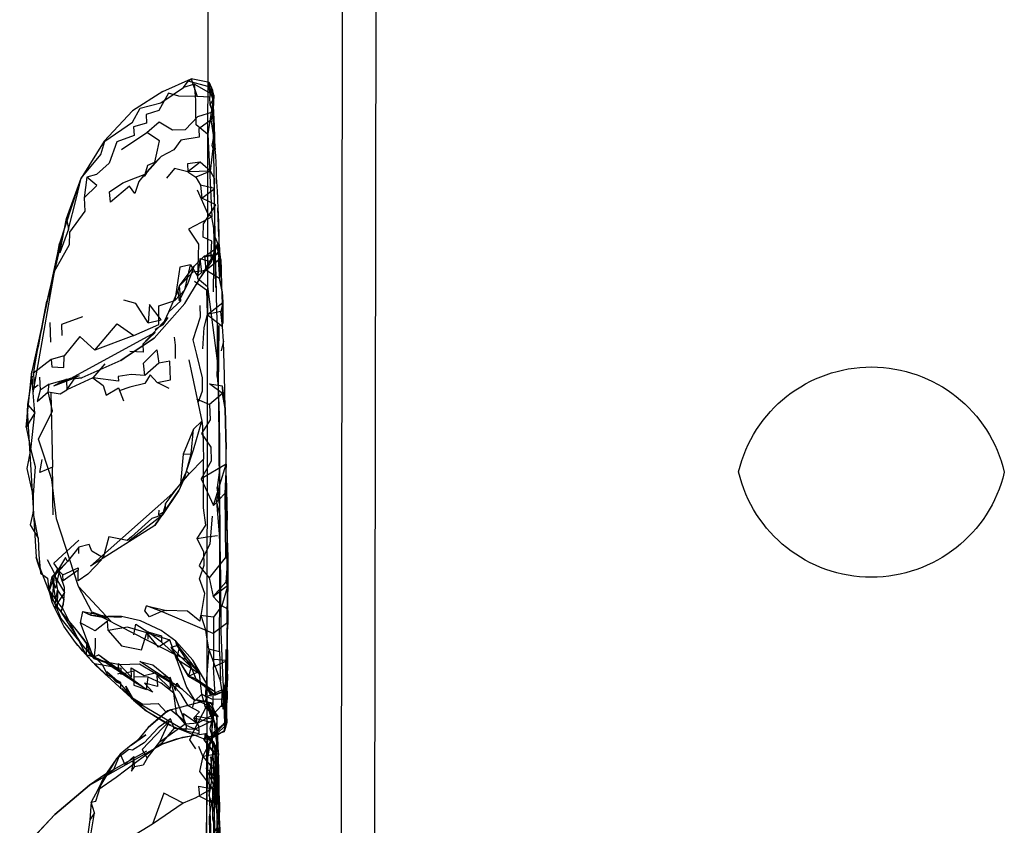
# Model space of a CAD drawing. Units: inches. Extents: x 689 to 1527, y -490 to 333.
# Drawn here: x 1133 to 1140, y 101 to 107 of the extents above; entities that cross this region are included whole.
import ezdxf

# ---------------------------------------------------------------- set-up
doc = ezdxf.new("R2010")
doc.units = ezdxf.units.IN
doc.header["$LTSCALE"] = 500
doc.header["$MEASUREMENT"] = 0
doc.layers.add('Make2D', color=7, linetype='Continuous', true_color=0x000000)

msp = doc.modelspace()

# ---------------------------------------------------------------- linework, layer by layer
at = {"layer": 'Make2D', "color": 18, "lineweight": -3, "true_color": 0x000000}
for p, q in [((1134.2466, 120.5288), (1134.1751, 70.8376)), ((1135.2957, 120.3082), (1135.2348, 77.9798)), ((1135.4997, 77.9794), (1135.5606, 120.3078)), ((1133.8761, 106.7907), (1134.0971, 106.889)), ((1134.2269, 106.8297), (1134.0755, 106.8715)), ((1134.0971, 106.889), (1134.1439, 106.7519)), ((1134.2271, 106.8634), (1134.0971, 106.889)), ((1134.1226, 106.8483), (1134.037, 106.8198)), ((1134.1226, 106.8483), (1134.2269, 106.7881)), ((1134.2376, 106.8614), (1134.2271, 106.8634)), ((1134.2738, 106.7611), (1134.2637, 106.8006)), ((1134.2637, 106.8004), (1134.2824, 105.656)), ((1134.2738, 106.7611), (1134.2266, 106.4579)), ((1133.554, 106.3373), (1133.752, 106.4705)), ((1134.2266, 106.4577), (1134.2589, 105.8111)), ((1134.2486, 106.1669), (1134.27, 106.3449)), ((1133.8628, 106.2818), (1133.6896, 106.0871)), ((1133.7654, 106.1779), (1133.73, 106.1255)), ((1133.1245, 105.7988), (1133.2397, 106.112)), ((1133.2135, 106.0408), (1133.0691, 105.6025)), ((1134.2757, 106.0281), (1134.2823, 105.656)), ((1134.1441, 106.0215), (1134.2255, 105.8404)), ((1133.1245, 105.7988), (1132.9837, 105.184)), ((1134.2255, 105.8404), (1134.2589, 105.8111)), ((1134.2824, 105.6556), (1134.3179, 105.5674)), ((1132.8645, 104.4355), (1133.0691, 105.6025)), ((1133.0691, 105.6025), (1132.9478, 105.0288)), ((1134.3173, 105.5808), (1134.2049, 105.4972)), ((1134.2976, 105.5902), (1134.3293, 105.3815)), ((1134.2976, 105.5902), (1134.3169, 105.5444)), ((1134.3044, 105.6001), (1134.3228, 105.3927)), ((1134.3044, 105.6001), (1134.3293, 105.3815)), ((1134.3169, 105.5444), (1134.3177, 105.5724)), ((1134.3303, 105.4778), (1134.3174, 105.5809)), ((1134.3177, 105.5727), (1134.3179, 105.5813)), ((1134.2759, 105.5197), (1134.1366, 105.279)), ((1134.2049, 105.4972), (1134.3178, 105.5245)), ((1134.263, 105.478), (1134.3169, 105.5444)), ((1134.2754, 105.5178), (1134.3178, 105.5245)), ((1133.0245, 105.3798), (1132.9837, 105.184)), ((1133.0245, 105.3798), (1132.9951, 105.2544)), ((1134.2247, 105.2655), (1134.3012, 104.6849)), ((1132.9951, 105.2544), (1132.9713, 105.1531)), ((1134.3401, 105.2285), (1134.3452, 105.1422)), ((1134.0472, 105.1348), (1133.8078, 104.8638)), ((1132.9478, 105.0288), (1132.8527, 104.6016)), ((1133.9154, 105.0251), (1133.7204, 104.8149)), ((1133.9154, 105.0251), (1133.8756, 104.9666)), ((1134.2239, 105.0473), (1134.2242, 105.0475)), ((1132.9935, 104.986), (1132.9998, 104.8308)), ((1133.8178, 104.9345), (1133.8756, 104.9666)), ((1133.8165, 104.907), (1133.1242, 104.5289)), ((1133.8165, 104.907), (1133.7204, 104.8149)), ((1134.35, 104.839), (1134.3315, 104.7646)), ((1133.5495, 104.6886), (1133.2439, 104.5532)), ((1133.4237, 104.6637), (1133.3288, 104.5528)), ((1134.0789, 104.6947), (1134.1821, 104.2137)), ((1132.809, 104.1669), (1132.8527, 104.6016)), ((1132.8527, 104.6016), (1132.8236, 104.3656)), ((1133.2224, 104.5683), (1133.1242, 104.5289)), ((1134.302, 104.564), (1134.308, 104.4786)), ((1132.9126, 104.5589), (1132.9189, 104.4563)), ((1132.9894, 104.5036), (1133.119, 104.5389)), ((1132.9894, 104.5036), (1133.119, 104.5389)), ((1133.1734, 104.5447), (1133.022, 104.4877)), ((1133.3288, 104.5528), (1133.1272, 104.4594)), ((1133.0017, 104.4394), (1133.0143, 103.8563)), ((1133.5298, 104.4739), (1133.5697, 104.3745)), ((1133.5298, 104.4739), (1133.5697, 104.3745)), ((1134.308, 104.4786), (1134.308, 104.4785)), ((1134.308, 104.4782), (1134.3175, 104.2555)), ((1132.8235, 104.3644), (1132.809, 104.1669)), ((1132.8235, 104.3645), (1132.8174, 104.3011)), ((1132.8174, 104.3011), (1132.8872, 103.1521)), ((1134.364, 104.3137), (1134.3697, 103.9958)), ((1134.3183, 103.9208), (1134.32, 103.6401)), ((1134.0616, 103.8235), (1134.0172, 103.7292)), ((1134.3216, 103.8521), (1134.301, 103.6978)), ((1134.0173, 103.7293), (1133.9534, 103.6522)), ((1134.0136, 103.7251), (1133.9934, 103.7016)), ((1134.0437, 103.7657), (1134.0017, 103.6735)), ((1134.0437, 103.7657), (1134.0122, 103.7104)), ((1134.3178, 103.7922), (1134.32, 103.6401)), ((1133.9534, 103.6522), (1133.3125, 103.0813)), ((1134.0017, 103.6735), (1133.814, 103.3996)), ((1133.9934, 103.7016), (1133.9, 103.576)), ((1134.3603, 103.6509), (1134.367, 103.1427)), ((1133.9, 103.576), (1133.8736, 103.4834)), ((1134.295, 103.5864), (1134.308, 103.6374)), ((1134.295, 103.5864), (1134.3204, 103.2697)), ((1134.2961, 103.582), (1134.3177, 103.4924)), ((1132.9022, 103.3014), (1132.8631, 103.5063)), ((1133.6102, 103.2791), (1133.8735, 103.483)), ((1133.7901, 103.4535), (1133.6318, 103.3117)), ((1133.8733, 103.4829), (1133.7901, 103.4535)), ((1134.3195, 102.4154), (1134.3235, 103.4824)), ((1134.3204, 103.2697), (1134.3197, 103.4096)), ((1133.814, 103.3996), (1133.3125, 103.0813)), ((1133.2202, 103.2846), (1133.0253, 103.1059)), ((1133.6318, 103.3117), (1133.5992, 103.2814)), ((1134.222, 103.3101), (1134.3033, 103.3214)), ((1132.8979, 103.1158), (1132.8872, 103.1521)), ((1132.8979, 103.1158), (1132.9977, 102.8602)), ((1132.9724, 103.1352), (1133.0327, 103.0207)), ((1133.0553, 103.0616), (1133.0253, 103.1059)), ((1133.1329, 103.1187), (1133.0294, 103.0072)), ((1133.0389, 103.0267), (1133.1329, 103.1187)), ((1134.3833, 103.1741), (1134.2385, 102.9922)), ((1134.3833, 103.1741), (1134.2385, 102.9922)), ((1134.3833, 103.1741), (1134.3686, 102.9577)), ((1134.3833, 103.1741), (1134.3842, 102.9346)), ((1133.0122, 103.0007), (1133.0387, 103.0265)), ((1133.0451, 103.0328), (1133.0294, 103.0072)), ((1133.0294, 103.0072), (1133.0386, 103.0265)), ((1133.0387, 103.0267), (1133.0389, 103.027)), ((1133.0387, 103.0265), (1133.0389, 103.0267)), ((1133.0389, 103.027), (1133.0553, 103.0616)), ((1133.0327, 103.0207), (1133.0533, 102.8953)), ((1132.992, 102.8831), (1133.0349, 102.7838)), ((1133.2529, 102.4607), (1133.0835, 102.7244)), ((1133.2514, 102.7276), (1133.3135, 102.6996)), ((1133.2514, 102.7276), (1133.4476, 102.6894)), ((1133.3225, 102.7251), (1133.4559, 102.6764)), ((1133.3225, 102.7251), (1133.9728, 102.3923)), ((1134.2699, 102.5557), (1133.8669, 102.7276)), ((1134.3839, 102.7453), (1134.3369, 102.7724)), ((1133.3135, 102.6996), (1133.554, 102.685)), ((1133.3135, 102.6996), (1133.4559, 102.6764)), ((1133.4336, 102.6922), (1133.4712, 102.6519)), ((1134.3832, 102.6421), (1134.2699, 102.5557)), ((1134.271, 102.684), (1134.2723, 102.3525)), ((1134.378, 102.7112), (1134.3762, 102.4939)), ((1134.3832, 102.6421), (1134.3799, 102.5722)), ((1133.283, 102.4759), (1133.1888, 102.6014)), ((1133.3376, 102.3619), (1133.2328, 102.6382)), ((1133.7611, 102.5123), (1133.7602, 102.569)), ((1134.3799, 102.5721), (1134.3762, 102.4939)), ((1134.2355, 102.4367), (1134.2207, 102.5265)), ((1134.3762, 102.4939), (1134.3791, 102.3441)), ((1133.1935, 102.486), (1133.3545, 102.3066)), ((1133.3121, 102.3808), (1133.2968, 102.4181)), ((1134.3699, 102.4301), (1134.3795, 102.042)), ((1133.3465, 102.3712), (1133.4477, 102.3253)), ((1133.3776, 102.3901), (1133.5337, 102.2695)), ((1133.3776, 102.3901), (1133.7365, 102.128)), ((1134.1639, 102.2415), (1133.9835, 102.3545)), ((1134.3842, 102.3193), (1134.3791, 102.3441)), ((1133.3425, 102.3219), (1133.4509, 102.2161)), ((1133.3425, 102.3219), (1133.3798, 102.2829)), ((1133.3425, 102.3219), (1133.4052, 102.312)), ((1133.3545, 102.3066), (1133.4509, 102.2161)), ((1133.3799, 102.2828), (1133.6293, 102.0539)), ((1133.4332, 102.3259), (1133.7365, 102.128)), ((1133.4332, 102.3259), (1133.498, 102.2895)), ((1133.498, 102.2895), (1133.5337, 102.2695)), ((1134.2845, 102.0748), (1134.2723, 102.2947)), ((1133.4402, 102.2556), (1133.5431, 102.1663)), ((1134.0299, 102.1197), (1133.8259, 102.252)), ((1134.0299, 102.1197), (1133.8259, 102.252)), ((1133.8302, 102.2271), (1133.8927, 102.2216)), ((1133.8927, 102.2216), (1133.9309, 102.2027)), ((1133.9304, 102.2183), (1133.9402, 102.195)), ((1134.0768, 102.2232), (1134.2867, 102.1017)), ((1134.1343, 102.2016), (1134.2845, 102.0748)), ((1134.1343, 102.2016), (1134.2867, 102.1017)), ((1134.1838, 102.1649), (1134.1343, 102.2016)), ((1134.1812, 102.0825), (1134.1639, 102.2415)), ((1134.2203, 102.235), (1134.207, 102.0586)), ((1134.3813, 102.2132), (1134.3775, 102.1134)), ((1133.5581, 102.1256), (1133.6496, 102.0365)), ((1133.5581, 102.1256), (1133.6481, 102.0349)), ((1134.0029, 102.1424), (1134.1217, 102.0343)), ((1134.1838, 102.1649), (1134.2845, 102.0748)), ((1134.1838, 102.1649), (1134.2845, 102.0748)), ((1134.2568, 102.0642), (1134.2237, 102.1281)), ((1134.2237, 102.1281), (1134.2682, 102.0737)), ((1134.3775, 102.1134), (1134.2682, 102.0737)), ((1134.3775, 102.1134), (1134.2845, 102.0748)), ((1134.348, 102.1393), (1134.3568, 101.8564)), ((1133.6057, 102.0893), (1133.656, 102.0362)), ((1133.6293, 102.0539), (1133.6496, 102.0365)), ((1133.6496, 102.0365), (1134.0572, 101.7954)), ((1134.22, 102.0335), (1133.9122, 101.9515)), ((1134.1217, 102.0343), (1134.1088, 101.982)), ((1134.22, 101.9951), (1134.1384, 102.035)), ((1134.2132, 102.037), (1134.2202, 102.0643)), ((1134.3023, 101.8048), (1134.22, 102.0335)), ((1134.2656, 101.9199), (1134.2682, 102.0737)), ((1134.3675, 102.0291), (1134.2658, 101.9201)), ((1134.377, 101.9813), (1134.3795, 102.042)), ((1133.9016, 101.9428), (1133.9353, 101.9623)), ((1133.9353, 101.9623), (1133.9362, 101.9628)), ((1134.1227, 101.8051), (1134.22, 101.991)), ((1134.22, 101.991), (1134.2232, 101.9935)), ((1134.2232, 101.9935), (1134.2959, 101.8132)), ((1133.8404, 101.8924), (1133.7501, 101.9484)), ((1133.7615, 101.9448), (1133.9394, 101.8395)), ((1133.921, 101.8429), (1133.8404, 101.8924)), ((1134.2597, 101.8743), (1134.2198, 101.8542)), ((1134.2801, 101.3587), (1134.2597, 101.8743)), ((1134.3637, 101.9207), (1134.3564, 101.788)), ((1134.3627, 101.8352), (1134.3637, 101.9206)), ((1133.7631, 101.8224), (1133.6787, 101.7216)), ((1134.1927, 101.7327), (1133.921, 101.8429)), ((1134.2198, 101.8542), (1134.1227, 101.8051)), ((1134.3688, 101.838), (1134.2499, 101.7305)), ((1134.3688, 101.838), (1134.2499, 101.7305)), ((1134.3569, 101.7961), (1134.2499, 101.7305)), ((1134.2617, 101.7729), (1134.2655, 101.8621)), ((1134.3771, 101.8616), (1134.2617, 101.7725)), ((1134.3629, 101.8566), (1134.2617, 101.7725)), ((1134.3626, 101.8306), (1134.3564, 101.788)), ((1134.3577, 101.7967), (1134.3571, 101.7962)), ((1134.3771, 101.8616), (1134.3577, 101.7969)), ((1134.3688, 101.838), (1134.3578, 101.797)), ((1134.3657, 101.8589), (1134.363, 101.8566)), ((1133.6787, 101.7216), (1133.6279, 101.6826)), ((1134.3564, 101.788), (1134.1927, 101.7327)), ((1134.3564, 101.788), (1134.1927, 101.7327)), ((1134.1927, 101.7327), (1134.2499, 101.7305)), ((1134.2505, 101.7271), (1134.2091, 101.7742)), ((1134.2091, 101.7742), (1134.2895, 101.6726)), ((1134.2091, 101.7742), (1134.2726, 101.71)), ((1134.2134, 101.7608), (1134.2795, 101.673)), ((1134.2134, 101.7608), (1134.2751, 101.6925)), ((1134.2499, 101.7305), (1134.259, 101.7576)), ((1134.2505, 101.7271), (1134.2901, 101.6349)), ((1134.2754, 101.6899), (1134.2505, 101.7271)), ((1134.2505, 101.7271), (1134.2895, 101.6726)), ((1134.2591, 101.7579), (1134.2617, 101.7724)), ((1133.3039, 101.372), (1133.8768, 101.6953)), ((1134.1879, 101.5977), (1134.1569, 101.6722)), ((1134.2011, 100.2867), (1134.2305, 101.6828)), ((1134.2193, 101.5457), (1134.2514, 101.7157)), ((1134.2217, 101.6959), (1134.2661, 101.6394)), ((1134.2726, 101.71), (1134.294, 101.6178)), ((1134.2726, 101.71), (1134.2892, 101.6383)), ((1134.2726, 101.71), (1134.2929, 101.6552)), ((1134.2751, 101.6925), (1134.2929, 101.6552)), ((1134.2751, 101.6925), (1134.2755, 101.6899)), ((1134.2757, 101.6886), (1134.2992, 101.5419)), ((1134.2762, 101.6894), (1134.2934, 101.6421)), ((1134.2796, 101.6728), (1134.2798, 101.6725)), ((1134.2901, 101.6309), (1134.2799, 101.6729)), ((1134.2801, 101.6722), (1134.2897, 101.6594)), ((1134.2895, 101.6726), (1134.2901, 101.635)), ((1134.2901, 101.6589), (1134.2929, 101.6552)), ((1134.2929, 101.6552), (1134.2933, 101.6397)), ((1134.2936, 101.6416), (1134.295, 101.6378)), ((1133.7487, 101.6368), (1133.4297, 101.4561)), ((1134.2659, 101.637), (1134.2409, 101.47)), ((1134.2891, 101.6382), (1134.2659, 101.6376)), ((1134.2848, 101.5771), (1134.2844, 101.5399)), ((1134.2879, 101.4833), (1134.2848, 101.5771)), ((1134.295, 101.6378), (1134.2894, 101.6381)), ((1134.2901, 101.6347), (1134.294, 101.6175)), ((1134.2913, 101.5909), (1134.2919, 101.5698)), ((1134.2937, 101.6397), (1134.2992, 101.5419)), ((1134.3001, 101.5829), (1134.311, 101.4114)), ((1134.2124, 101.5057), (1134.2193, 101.4996)), ((1134.2192, 101.4908), (1134.2193, 101.5457)), ((1134.2801, 101.3587), (1134.2192, 101.4908)), ((1134.2193, 101.4996), (1134.2938, 101.4341)), ((1134.2844, 101.5396), (1134.2879, 101.4832)), ((1133.4297, 101.4561), (1133.3039, 101.372)), ((1134.311, 101.4114), (1134.2409, 101.47)), ((1134.2879, 101.4831), (1134.288, 101.4816)), ((1134.3132, 101.4496), (1134.2994, 101.4701)), ((1133.3039, 101.372), (1133.0332, 101.1418)), ((1133.0332, 101.1418), (1133.3039, 101.372)), ((1134.3103, 101.3627), (1134.319, 101.2152)), ((1133.3426, 101.1554), (1133.3179, 101.2383)), ((1134.3144, 101.2547), (1134.3164, 101.1243)), ((1132.8256, 100.9204), (1133.0332, 101.1418)), ((1134.2765, 101.1637), (1134.2751, 101.0881)), ((1134.3244, 100.9201), (1134.3088, 101.1619))]:
    msp.add_line(p, q, dxfattribs=at)
for points in [[(1133.1404, 105.7137), (1133.1985, 105.9481), (1133.2397, 106.112), (1133.3931, 106.2987), (1133.4231, 106.4027), (1133.6398, 106.5508), (1133.6987, 106.6607), (1133.8606, 106.7009), (1134.037, 106.8198), (1134.0755, 106.8715), (1134.0971, 106.889)], [(1134.2264, 106.4578), (1134.1356, 106.5286), (1134.1345, 106.6341), (1134.1334, 106.7219), (1134.1226, 106.8483)], [(1134.2418, 106.8017), (1134.2376, 106.8614), (1134.2351, 106.8468), (1134.2339, 106.8285), (1134.2269, 106.8297)], [(1134.2269, 106.7881), (1134.2738, 106.7611), (1134.2339, 106.8285)], [(1134.2736, 106.4352), (1134.2848, 106.3374), (1134.2796, 106.5222), (1134.2706, 106.7285), (1134.2676, 106.7835), (1134.2376, 106.8614), (1134.2636, 106.8007)], [(1134.2706, 106.7285), (1134.2418, 106.8017), (1134.2445, 106.7459)], [(1133.8761, 106.7907), (1133.6384, 106.6385), (1133.4185, 106.4021), (1133.2397, 106.112)], [(1134.2472, 106.685), (1134.2445, 106.7459), (1134.1439, 106.7519), (1134.0015, 106.7527), (1133.9207, 106.7763), (1133.8457, 106.6423), (1133.746, 106.6097), (1133.7493, 106.5413), (1133.6484, 106.5136), (1133.6514, 106.4473)], [(1134.2674, 106.6652), (1134.2656, 106.6308), (1134.2472, 106.685), (1134.2706, 106.7285), (1134.2681, 106.6803)], [(1133.6896, 106.0871), (1133.6896, 106.0871), (1133.6575, 105.9938), (1133.6173, 106.0504), (1133.4685, 105.9251), (1133.4594, 106.0068), (1133.5632, 106.0757), (1133.6629, 106.1142), (1133.7392, 106.1438), (1133.7602, 106.214), (1133.8129, 106.2376), (1133.8348, 106.3308), (1133.85, 106.4053), (1133.752, 106.4705), (1133.849, 106.5518), (1133.9523, 106.4907), (1134.0535, 106.4927), (1134.1496, 106.5947), (1134.2656, 106.6308), (1134.2532, 106.569)], [(1134.27, 106.3451), (1134.2615, 106.3683), (1134.2736, 106.4352), (1134.2532, 106.569), (1134.1565, 106.4973), (1134.1595, 106.4321), (1134.0183, 106.4097), (1133.9625, 106.3332), (1133.8628, 106.2818)], [(1133.6514, 106.4473), (1133.516, 106.3963), (1133.4567, 106.2307), (1133.359, 106.1423), (1133.2843, 106.1195)], [(1134.3637, 101.9208), (1134.3699, 102.4301), (1134.3813, 102.2132), (1134.3842, 102.3193), (1134.3803, 102.5426), (1134.378, 102.7112), (1134.3819, 102.8314), (1134.3793, 103.1642), (1134.3783, 103.3208), (1134.3719, 103.5466), (1134.3722, 103.7874), (1134.3699, 103.8794), (1134.3697, 103.9958), (1134.364, 104.3137), (1134.357, 104.5716), (1134.35, 104.839), (1134.3434, 104.9553), (1134.3452, 105.1422), (1134.345, 104.9784), (1134.3401, 105.2285), (1134.3194, 105.328), (1134.3371, 105.2374), (1134.3333, 105.4227), (1134.3303, 105.4778), (1134.3293, 105.3815), (1134.3314, 105.3418), (1134.3228, 105.3927), (1134.3179, 105.5674), (1134.3155, 105.6225), (1134.3135, 105.7155), (1134.3117, 105.7703), (1134.3137, 105.6559), (1134.3048, 105.8823), (1134.3117, 105.7703), (1134.3064, 105.9555), (1134.3028, 106.0107), (1134.2965, 106.1205), (1134.2948, 106.1752), (1134.2897, 106.2911), (1134.2845, 106.3373)], [(1134.0717, 106.1634), (1133.9675, 106.188), (1133.9047, 106.112)], [(1134.1684, 106.2382), (1134.0684, 106.2246), (1134.0717, 106.1634)], [(1134.2486, 106.1669), (1134.1684, 106.2382), (1134.0717, 106.1634)], [(1133.2634, 105.9587), (1133.3605, 106.0551), (1133.2843, 106.1195), (1133.2634, 105.9587), (1133.2682, 105.8541), (1133.1465, 105.6922), (1133.1448, 105.5919), (1133.0245, 105.3798)], [(1134.2486, 106.1669), (1134.0717, 106.1634), (1134.1332, 106.1218)], [(1134.2807, 106.0318), (1134.2836, 106.1058), (1134.2486, 106.1669), (1134.1332, 106.1218), (1134.1716, 106.0581)], [(1134.2807, 106.0318), (1134.1716, 106.0581), (1134.1803, 105.9569)], [(1134.2916, 105.9054), (1134.1803, 105.9569), (1134.2756, 106.028)], [(1134.1667, 105.4858), (1134.1465, 105.3482), (1134.1807, 105.3791), (1134.1667, 105.4858), (1134.2559, 105.4591), (1134.2538, 105.5286), (1134.2598, 105.6213), (1134.1907, 105.6517), (1134.193, 105.7566), (1134.2916, 105.9054)], [(1134.2255, 105.7932), (1134.0779, 105.7139), (1134.1537, 105.5972), (1134.1474, 105.3319), (1134.2247, 105.2655)], [(1134.2728, 105.2241), (1134.2771, 105.6347), (1134.2738, 105.7213), (1134.2589, 105.8111), (1134.2255, 105.7932)], [(1134.2824, 105.6559), (1134.2864, 105.5192), (1134.2914, 105.336), (1134.2944, 105.0729), (1134.3007, 104.9628), (1134.3012, 104.6849), (1134.302, 104.564), (1134.3139, 104.9621), (1134.308, 104.4786)], [(1134.0472, 105.1348), (1134.1637, 105.3238), (1134.2559, 105.4591), (1134.2761, 105.5178), (1134.3044, 105.6001), (1134.2976, 105.5902), (1134.2759, 105.5199)], [(1133.8756, 104.9666), (1133.9228, 105.0694), (1133.9932, 105.2299), (1134.0068, 105.2731), (1134.1205, 105.4262), (1134.2012, 105.5059), (1134.2752, 105.5177)], [(1134.2049, 105.4972), (1134.2012, 105.5059), (1134.2127, 105.3943)], [(1133.6507, 104.885), (1133.8461, 104.9706), (1133.8451, 105.1157), (1133.9703, 105.1579), (1134.0473, 105.2396), (1134.0931, 105.4367), (1134.1465, 105.3482)], [(1134.0931, 105.4367), (1134.0082, 105.4187), (1133.9703, 105.1579)], [(1133.9932, 105.2299), (1134.0029, 105.1551), (1134.0723, 105.287), (1134.1205, 105.4262)], [(1133.9228, 105.0694), (1134.0171, 105.1553), (1134.0068, 105.2731), (1134.1124, 105.3815), (1134.2127, 105.3943)], [(1134.1243, 105.3083), (1134.2184, 105.2395), (1134.2213, 105.1459), (1134.2239, 105.0473)], [(1132.9313, 104.9472), (1132.9713, 105.1531), (1132.9478, 105.0288), (1132.9313, 104.9472)], [(1133.7628, 104.9831), (1133.8631, 105.0071), (1133.7713, 105.1272), (1133.7628, 104.9831), (1133.6661, 105.1344), (1133.572, 105.1596)], [(1134.1665, 105.1192), (1134.1691, 105.0263), (1134.1101, 104.8505), (1134.1383, 104.7349), (1134.1826, 104.5534), (1134.1846, 104.45), (1134.1534, 104.3643)], [(1134.2244, 105.0477), (1134.3452, 105.1422), (1134.3295, 105.0722)], [(1133.2501, 105.0298), (1133.0858, 104.9708), (1133.0884, 104.885)], [(1134.2239, 105.0473), (1134.3434, 104.9553), (1134.3295, 105.0722), (1134.2239, 105.0473), (1134.1973, 104.9469), (1134.1872, 104.7807)], [(1133.3448, 104.7684), (1133.5195, 104.9743), (1133.6507, 104.885), (1133.3448, 104.7684), (1133.229, 104.8762), (1133.1048, 104.7244)], [(1133.7204, 104.8149), (1133.7225, 104.7524), (1133.62, 104.7583)], [(1133.7357, 104.5702), (1133.726, 104.6665), (1133.8295, 104.7711), (1133.8457, 104.6688)], [(1133.0057, 104.6963), (1132.8653, 104.5897), (1132.8722, 104.4761), (1132.9039, 104.4988)], [(1133.8325, 104.5171), (1133.9362, 104.5381), (1133.9303, 104.6837), (1133.8457, 104.6688), (1133.7357, 104.5702), (1133.6287, 104.5782), (1133.5287, 104.5639), (1133.5311, 104.5263), (1133.3288, 104.5528), (1133.4111, 104.4931), (1133.4347, 104.4188), (1133.5298, 104.4739)], [(1133.9257, 104.4696), (1133.8325, 104.5171), (1133.7763, 104.5761), (1133.7359, 104.509), (1133.6196, 104.4802), (1133.535, 104.4524)], [(1133.1242, 104.5289), (1133.1272, 104.4594), (1133.1981, 104.5611)], [(1134.3424, 104.4306), (1134.2398, 104.5058), (1134.3394, 104.4901), (1134.3424, 104.4306), (1134.2404, 104.3442)], [(1134.3394, 104.4901), (1134.364, 104.3137), (1134.3424, 104.4306)], [(1133.2179, 102.9229), (1133.047, 103.4511), (1133.0096, 103.7595), (1132.9049, 104.0743), (1133.0153, 104.2952), (1132.9814, 104.4442), (1133.0745, 104.428), (1133.1272, 104.4594)], [(1134.308, 104.4785), (1134.3174, 103.9351), (1134.32, 103.6401), (1134.3167, 103.6978), (1134.3187, 103.5676), (1134.3177, 103.4924), (1134.3197, 103.4096), (1134.3271, 102.9819), (1134.3292, 102.5724), (1134.3435, 102.2469), (1134.348, 102.1393), (1134.3481, 101.9641), (1134.3526, 102.156), (1134.3626, 101.8306)], [(1134.139, 104.3889), (1134.2404, 104.3442), (1134.2473, 104.2245), (1134.1786, 104.1196), (1134.2523, 104.012), (1134.2546, 103.9028), (1134.1762, 103.7655)], [(1134.1451, 103.2994), (1134.212, 103.4027), (1134.1947, 103.5374), (1134.1939, 103.6223), (1134.1937, 103.7324), (1134.1933, 103.8378), (1134.1928, 103.9173), (1134.0819, 103.8038), (1134.0616, 103.8235), (1134.1148, 103.992), (1134.1821, 104.2137), (1134.115, 104.1516)], [(1134.0357, 103.9575), (1134.0978, 103.9605), (1134.115, 104.1516), (1134.0357, 103.9575), (1134.0136, 103.7251)], [(1133.0193, 103.4835), (1133.0183, 103.5953), (1133.0166, 103.714), (1133.0143, 103.8563), (1132.9168, 103.8133), (1132.9354, 103.9162)], [(1134.3699, 103.8794), (1134.1762, 103.7655), (1134.271, 103.5552)], [(1133.9534, 103.6522), (1134.0819, 103.8038), (1134.0173, 103.7293)], [(1133.814, 103.3996), (1134.0017, 103.6735), (1133.8737, 103.4833)], [(1132.8633, 103.6364), (1132.8631, 103.5063), (1132.8411, 103.4057), (1132.9022, 103.3014), (1132.9076, 103.1714), (1132.92, 103.0282), (1132.9765, 102.9872), (1132.9868, 102.8951), (1132.992, 102.8831)], [(1133.8446, 103.5198), (1133.8424, 103.4821), (1133.8972, 103.5145), (1133.897, 103.5717)], [(1134.2626, 103.4721), (1134.2447, 103.2573), (1134.1596, 103.0838), (1134.2385, 102.9922), (1134.27, 102.8451)], [(1133.5991, 103.2814), (1133.4543, 103.3104), (1133.4116, 103.1467), (1133.3231, 103.1997), (1133.3001, 103.2525), (1133.2198, 103.2296)], [(1134.2207, 102.5265), (1134.2118, 102.581), (1134.1756, 102.6967), (1134.2039, 102.8674), (1134.1637, 102.9828), (1134.1996, 103.0901), (1134.1979, 103.1902), (1134.1451, 103.2994), (1134.222, 103.3101)], [(1133.2198, 103.1821), (1133.2198, 103.2296), (1133.1329, 103.1187), (1133.1173, 103.151), (1133.0451, 103.0328)], [(1132.8872, 103.1521), (1132.9322, 103.0176), (1132.8979, 103.1158), (1132.8979, 103.1158)], [(1133.3978, 103.1309), (1133.2903, 103.0192), (1133.2148, 102.9683), (1133.215, 103.0503)], [(1133.0953, 103.0149), (1133.2165, 103.0693), (1133.215, 103.0503), (1133.0983, 102.9675), (1133.0953, 103.0149), (1133.0679, 103.042), (1133.0388, 102.9109), (1133.0122, 103.0007)], [(1133.3121, 102.3808), (1133.283, 102.4759), (1133.2619, 102.5104), (1133.1888, 102.6014), (1133.0835, 102.7244), (1133.102, 102.7847), (1133.1095, 102.8763), (1133.1083, 102.9151), (1133.0771, 103.0069), (1133.0553, 103.0616)], [(1133.0122, 103.0007), (1133.0294, 103.0072), (1132.9899, 102.8917)], [(1133.1935, 102.486), (1133.1045, 102.6127), (1133.0297, 102.7582), (1133.0125, 102.8), (1132.9899, 102.8917), (1133.0122, 103.0007)], [(1132.9899, 102.8917), (1133.0399, 102.8181), (1133.0122, 103.0007)], [(1133.0125, 102.8), (1133.0294, 103.0072), (1133.1095, 102.8763), (1133.0297, 102.7582), (1133.0669, 102.7461), (1133.0835, 102.7244)], [(1134.3842, 102.9346), (1134.3686, 102.9577), (1134.27, 102.8451)], [(1133.0533, 102.8953), (1133.103, 102.8225), (1133.0835, 102.7244), (1133.0503, 102.766)], [(1133.3135, 102.6996), (1133.3225, 102.7251), (1133.2179, 102.9229), (1133.4334, 102.6923)], [(1134.3826, 102.6932), (1134.3839, 102.7453), (1134.3842, 102.9346), (1134.3819, 102.8314), (1134.3832, 102.6421)], [(1132.9977, 102.8602), (1133.0349, 102.7838), (1133.0809, 102.6731), (1133.2529, 102.4607), (1133.3376, 102.3619), (1133.4477, 102.3253)], [(1133.3776, 102.3901), (1133.3382, 102.3714), (1133.278, 102.3886), (1133.1501, 102.6427), (1133.0958, 102.7502), (1133.0399, 102.8181)], [(1133.4499, 102.5786), (1133.4454, 102.6527), (1133.3487, 102.5776), (1133.2328, 102.6382), (1133.2514, 102.7276)], [(1133.8669, 102.7276), (1133.7715, 102.6861), (1133.7368, 102.7339), (1133.7482, 102.7717)], [(1134.3369, 102.7724), (1134.271, 102.684), (1134.1707, 102.6978), (1134.1648, 102.6532), (1134.0699, 102.7301), (1133.9044, 102.7369)], [(1134.2568, 102.0642), (1134.2112, 102.1771), (1134.1869, 102.2215), (1134.1112, 102.3482), (1133.9791, 102.4971), (1133.8642, 102.5804), (1133.7013, 102.6549), (1133.5525, 102.689), (1133.4476, 102.6894)], [(1133.6495, 102.5455), (1133.6646, 102.629), (1133.7602, 102.569)], [(1133.3382, 102.3714), (1133.2794, 102.4896), (1133.278, 102.3886)], [(1133.3486, 102.5198), (1133.3488, 102.4504), (1133.3376, 102.3619), (1133.4474, 102.3311), (1133.5436, 102.3127), (1133.6937, 102.3197), (1133.939, 102.1745)], [(1134.0988, 102.2934), (1134.0768, 102.2232), (1134.1532, 102.2555), (1134.0601, 102.3504), (1133.9728, 102.3923), (1133.8662, 102.4872)], [(1133.9864, 102.4632), (1133.9791, 102.4971), (1134.0036, 102.4473), (1133.9835, 102.3545), (1133.9311, 102.5054)], [(1134.0036, 102.4473), (1134.1639, 102.2415), (1134.1112, 102.3482)], [(1134.3381, 102.1153), (1134.3262, 102.1873), (1134.2355, 102.4367), (1134.2203, 102.235)], [(1134.2355, 102.4367), (1134.3195, 102.4154), (1134.3262, 102.1873)], [(1133.5325, 102.2607), (1133.5292, 102.3227), (1133.6321, 102.2138), (1133.6282, 102.287), (1133.7299, 102.2284), (1133.8259, 102.252), (1133.6974, 102.3366), (1133.798, 102.3109), (1133.927, 102.206)], [(1133.9835, 102.3545), (1134.061, 102.1357), (1134.1261, 102.0309), (1134.1812, 102.0825)], [(1133.548, 102.1235), (1133.548, 102.174), (1133.4466, 102.2313), (1133.4052, 102.312), (1133.5485, 102.2854), (1133.5481, 102.2375), (1133.6491, 102.2658), (1133.649, 102.2169)], [(1134.0988, 102.2934), (1134.1343, 102.2016), (1134.0768, 102.2232)], [(1133.5431, 102.1663), (1133.4402, 102.2556), (1133.5114, 102.1798), (1133.5431, 102.1663), (1133.6057, 102.0893), (1133.5886, 102.1439), (1133.6383, 102.0526), (1133.7206, 102.0031), (1133.8397, 102.0094), (1133.9016, 101.9428)], [(1133.9309, 102.2027), (1133.9334, 102.1263), (1133.8302, 102.2271), (1133.8337, 102.1431), (1133.7335, 102.1685), (1133.7974, 102.097), (1133.7365, 102.128), (1133.6769, 102.1633), (1133.5491, 102.2475), (1133.5226, 102.2397)], [(1133.9635, 102.0889), (1134.0578, 101.839), (1133.9823, 101.9323), (1133.9635, 102.0889), (1133.8627, 102.1684), (1133.7625, 102.2156)], [(1133.9402, 102.195), (1133.9749, 102.112), (1133.983, 102.159)], [(1134.1173, 101.8975), (1134.1635, 101.9431), (1134.0734, 101.992), (1134.0194, 102.0835), (1133.939, 102.1745), (1133.9635, 102.0889)], [(1133.983, 102.159), (1133.9845, 102.1673), (1134.0029, 102.1424)], [(1134.2202, 102.0643), (1134.3381, 102.1153), (1134.3352, 101.9844)], [(1133.656, 102.0362), (1133.6917, 101.9984), (1133.6383, 102.0526), (1133.6057, 102.0893)], [(1134.2656, 101.9199), (1134.2087, 101.9774), (1134.1812, 102.0825), (1134.2556, 102.0461)], [(1134.2556, 102.0461), (1134.3795, 102.042), (1134.3676, 102.0293)], [(1134.3679, 102.0488), (1134.3688, 101.838), (1134.3657, 101.8589), (1134.3676, 102.0293)], [(1133.9362, 101.9628), (1134.0419, 101.877), (1134.0386, 101.9324), (1134.1415, 101.8575), (1134.1382, 101.9101), (1134.2612, 101.8904), (1134.2433, 101.8146), (1134.259, 101.7578)], [(1134.2232, 101.9935), (1134.2984, 101.9045), (1134.2531, 102.0133), (1134.2232, 101.9935), (1134.2201, 101.995)], [(1133.7554, 101.5822), (1133.8528, 101.7098), (1133.9284, 101.8737), (1133.7149, 101.6493), (1133.7554, 101.5822), (1133.7237, 101.5281), (1133.6541, 101.5139)], [(1133.8528, 101.7098), (1134.0511, 101.8506), (1134.152, 101.8581), (1134.2671, 101.9209), (1134.2851, 101.7898)], [(1134.0578, 101.839), (1134.1608, 101.7967), (1134.1587, 101.8357), (1134.1173, 101.8975), (1134.2655, 101.8621), (1134.2656, 101.9199)], [(1134.3194, 100.6225), (1134.3149, 100.9553), (1134.3164, 101.1243), (1134.3111, 101.2807), (1134.3132, 101.4496), (1134.3106, 101.6184), (1134.3023, 101.8048), (1134.2984, 101.9045), (1134.2959, 101.8133)], [(1134.1354, 101.6544), (1134.0878, 101.7261), (1134.1227, 101.8051), (1133.964, 101.8138)], [(1134.0578, 101.839), (1134.0572, 101.7954), (1134.1599, 101.7748), (1134.1608, 101.7967)], [(1134.259, 101.7576), (1134.2628, 101.7437), (1134.3568, 101.8564), (1134.3626, 101.8306)], [(1134.2959, 101.813), (1134.2961, 101.564), (1134.2931, 101.6397), (1134.2918, 101.564), (1134.2985, 101.316), (1134.297, 101.1337), (1134.3031, 100.877), (1134.3026, 100.7039), (1134.3049, 100.5856), (1134.3058, 100.3795), (1134.3044, 100.2385), (1134.3, 100.0007), (1134.2971, 100.1122), (1134.297, 100.0706), (1134.2964, 100.0332), (1134.2972, 99.9598), (1134.2881, 100.0823), (1134.289, 100.0344), (1134.2844, 99.8302), (1134.271, 100.1564)], [(1133.6279, 101.6826), (1133.7425, 101.7657), (1133.6787, 101.7216)], [(1134.1107, 101.7579), (1134.1106, 101.7579), (1133.9799, 101.7309), (1133.8768, 101.6953), (1134.0337, 101.7456), (1134.2091, 101.7742)], [(1134.3106, 101.6184), (1134.2851, 101.7898), (1134.1879, 101.5977)], [(1134.1995, 101.7258), (1134.2066, 101.7498), (1134.2075, 101.763), (1134.2091, 101.7742), (1134.2134, 101.7608), (1134.2149, 101.7488), (1134.2275, 101.729), (1134.2218, 101.6962)], [(1133.6279, 101.6826), (1133.5423, 101.6139), (1133.5121, 101.5755), (1133.4187, 101.4403), (1133.3678, 101.3357), (1133.3179, 101.2383), (1133.3066, 101.0996), (1133.2895, 100.9666), (1133.2616, 100.6303), (1133.2175, 100.354), (1133.1872, 100.2224), (1133.184, 100.1298), (1133.1586, 99.9987)], [(1134.2754, 101.6899), (1134.2907, 101.6286), (1134.2917, 101.4968), (1134.2901, 101.6304)], [(1134.294, 101.6146), (1134.2934, 101.5802), (1134.2901, 101.6593)], [(1133.3179, 101.2383), (1133.3542, 101.246), (1133.3891, 101.362), (1133.4187, 101.4403), (1133.4926, 101.4943), (1133.5423, 101.6139), (1133.5794, 101.534), (1133.649, 101.5942)], [(1134.1879, 101.5977), (1134.3106, 101.6184), (1134.2994, 101.4701)], [(1134.2844, 101.5397), (1134.2482, 101.5935), (1134.2573, 101.5176), (1134.2553, 101.41), (1134.2447, 101.3308), (1134.2354, 101.2925), (1134.2764, 101.1639)], [(1134.2927, 101.5421), (1134.2927, 101.542), (1134.2917, 101.4968), (1134.2863, 101.6105), (1134.288, 101.4834)], [(1134.3304, 100.8269), (1134.326, 100.9747), (1134.3219, 101.0677), (1134.3201, 101.1228), (1134.319, 101.2152), (1134.318, 101.1601), (1134.3154, 101.2703), (1134.315, 101.2272), (1134.3021, 101.4542), (1134.3001, 101.5829), (1134.295, 101.6378), (1134.2992, 101.5419), (1134.2967, 101.5147), (1134.294, 101.614)], [(1134.2844, 101.5397), (1134.2834, 101.4788), (1134.2811, 101.1994), (1134.2795, 101.3355), (1134.2778, 101.2388), (1134.2765, 101.1637), (1134.279, 101.0332), (1134.2768, 100.7387), (1134.2727, 100.6948), (1134.2791, 100.4349), (1134.2728, 100.5432), (1134.2727, 100.6948), (1134.2695, 100.5801), (1134.2684, 100.5067)], [(1134.288, 101.4816), (1134.288, 101.4816), (1134.2911, 101.2784), (1134.2864, 101.4321), (1134.2844, 101.5394)], [(1134.3089, 101.1621), (1134.319, 101.2152), (1134.2747, 101.2517), (1134.301, 101.3075), (1134.3103, 101.3627), (1134.2409, 101.47), (1134.2359, 101.4145), (1134.2395, 101.3319)], [(1134.2183, 100.798), (1134.2453, 100.8845), (1134.2436, 100.9975), (1134.2401, 101.1241), (1134.2801, 101.3587), (1134.297, 101.1337), (1134.2978, 101.0056), (1134.2762, 100.9675), (1134.2914, 100.8378), (1134.3026, 100.7039), (1134.2712, 100.6848)], [(1134.2897, 100.541), (1134.2596, 100.7827), (1134.257, 100.8688), (1134.2511, 101.0321), (1134.2481, 101.1133), (1134.2466, 101.1544), (1134.2425, 101.2625), (1134.2395, 101.3319), (1134.1351, 101.2737), (1134.0345, 101.2305), (1133.7968, 101.0668), (1133.5872, 100.9385)], [(1134.0345, 101.2305), (1133.8839, 101.3092), (1133.7968, 101.0668)], [(1134.3144, 101.2547), (1134.2891, 101.1989), (1134.3091, 101.1617), (1134.3164, 101.1243), (1134.291, 101.013), (1134.2665, 101.1067), (1134.266, 101.1748), (1134.2661, 101.2296)], [(1133.0332, 101.1418), (1132.7587, 100.8477), (1132.8256, 100.9204)], [(1133.2895, 100.9666), (1133.3076, 100.9354), (1133.3426, 101.1554), (1133.3066, 101.0996)]]:
    msp.add_lwpolyline(points, dxfattribs=at)
for points in [[(1134.2658, 106.5956), (1134.2675, 106.6708), (1134.2738, 106.7611)], [(1133.0715, 105.5285), (1133.1245, 105.7988), (1133.1404, 105.7137)], [(1134.2891, 105.2582), (1134.2864, 105.5192), (1134.2854, 105.4435)], [(1134.3091, 105.4715), (1134.3194, 105.328), (1134.2127, 105.3943)], [(1133.8078, 104.8638), (1133.5495, 104.6886), (1133.5738, 104.7058)], [(1133.1048, 104.7244), (1133.0057, 104.6963), (1133.0096, 104.6394), (1133.1022, 104.6332)], [(1132.8769, 104.2804), (1132.8645, 104.4355), (1132.8573, 104.5656), (1132.82, 104.3442)], [(1132.9814, 104.4442), (1132.9894, 104.5036), (1132.9189, 104.4563), (1132.8948, 104.3676)], [(1133.1734, 104.5447), (1133.119, 104.5389), (1133.2439, 104.5532)], [(1132.8451, 103.9906), (1132.8769, 104.2804), (1132.809, 104.1669)], [(1134.3183, 103.9208), (1134.3178, 103.7922), (1134.3174, 103.9351), (1134.3175, 104.2555), (1134.3184, 103.9948), (1134.3183, 103.921)], [(1132.8451, 103.9906), (1132.879, 103.8595), (1132.8633, 103.6364), (1132.8169, 103.8453)], [(1134.0437, 103.7657), (1134.0616, 103.8235), (1134.0978, 103.9605)], [(1134.3699, 103.8794), (1134.3603, 103.6509), (1134.271, 103.5552)], [(1134.3722, 103.7874), (1134.3776, 103.4574), (1134.3786, 103.5324)], [(1134.308, 103.6374), (1134.3187, 103.5676), (1134.301, 103.6978)], [(1134.3186, 103.3244), (1134.3194, 103.1943), (1134.3271, 102.9819), (1134.3204, 103.2697)], [(1133.0533, 102.8953), (1133.0503, 102.766), (1133.0349, 102.7838)], [(1134.3842, 102.9346), (1134.3369, 102.7724), (1134.27, 102.8451)], [(1133.7482, 102.7717), (1133.9044, 102.7369), (1133.8669, 102.7276)], [(1133.751, 102.5607), (1133.6006, 102.6062), (1133.4499, 102.5786), (1133.5531, 102.4608), (1133.7108, 102.4285)], [(1133.7602, 102.569), (1133.8669, 102.5377), (1133.8662, 102.4872)], [(1133.8431, 102.4483), (1133.751, 102.5607), (1133.9311, 102.5054)], [(1133.2529, 102.4607), (1133.3465, 102.3712), (1133.4052, 102.312), (1133.2968, 102.4181)], [(1134.0988, 102.2934), (1133.9412, 102.4501), (1133.9864, 102.4632)], [(1134.0768, 102.2232), (1133.9412, 102.4501), (1133.9728, 102.3923)], [(1134.377, 101.9812), (1134.377, 101.9813), (1134.3699, 102.4301), (1134.3679, 102.0488), (1134.3771, 101.8616), (1134.3763, 101.9407)], [(1134.3791, 102.3441), (1134.2723, 102.3525), (1134.2723, 102.2947)], [(1133.649, 102.2169), (1133.6489, 102.1529), (1133.75, 102.1175), (1133.7625, 102.2156)], [(1133.6481, 102.0349), (1133.7501, 101.9484), (1133.6917, 101.9984)], [(1134.1396, 102.0391), (1134.2531, 102.0133), (1134.2635, 102.0114)], [(1134.2671, 101.9209), (1134.3086, 101.9085), (1134.2116, 102.0378)], [(1133.8438, 101.8913), (1133.7631, 101.8224), (1133.9122, 101.9515)], [(1133.8749, 101.7037), (1133.964, 101.8138), (1133.9367, 101.89), (1133.84, 101.8186), (1133.7316, 101.7029), (1133.6402, 101.6443), (1133.6103, 101.6494), (1133.5121, 101.5755), (1133.3678, 101.3357), (1133.5119, 101.4332), (1133.664, 101.548)], [(1134.1995, 101.7258), (1134.2305, 101.6828), (1134.2863, 101.6105)], [(1133.649, 101.5942), (1133.6322, 101.4799), (1133.6541, 101.5139)], [(1134.2635, 101.3435), (1134.2994, 101.4701), (1134.1879, 101.5977), (1134.1619, 101.4775)], [(1134.311, 101.4114), (1134.315, 101.2272), (1134.3103, 101.3627)], [(1134.3132, 101.4496), (1134.3144, 101.2547), (1134.3155, 101.3298)], [(1134.1644, 101.2837), (1134.1568, 101.364), (1134.2635, 101.3435), (1134.2661, 101.2296)], [(1134.2751, 101.0881), (1134.2741, 101.0127), (1134.2768, 100.7387)]]:
    msp.add_lwpolyline(points, close=True, dxfattribs=at)
for centre, radius, start, end in [((1135.4889, 104.6619), 2.2953, 135.10851, 141.61679), ((1142.6624, 102.959), 9.9319, 168.47783, 170.54956), ((1133.4175, 103.794), 0.7985, 104.14396, 119.68798), ((1139.2858, 103.4152), 4.9084, 179.50758, 182.81557), ((1133.6493, 106.2316), 3.5479, 264.56864, 268.46055)]:
    msp.add_arc(centre, radius, start, end, dxfattribs=at)
at = {"layer": 'Make2D', "color": 18, "lineweight": -3, "true_color": 0x000000, "extrusion": (0, 0, -1)}
for centre, radius, start, end in [((-1133.975, 105.5513), 0.3435, 176.46734, 193.44203), ((-1133.2913, 104.7538), 0.6825, 170.12742, 184.08448), ((-1139.4094, 103.572), 1.0659, 13.35835, 166.80653), ((-1130.9821, 103.9503), 3.2108, 175.2957, 180.58959), ((-1139.4101, 104.0616), 1.0659, 193.35835, 346.80653), ((-1135.694, 104.567), 3.2531, 315.98611, 320.23151), ((-1135.2656, 102.3008), 1.0849, 337.77545, 345.92993), ((-1135.164, 100.3559), 2.028, 46.31142, 51.88512), ((-1134.4239, 101.5872), 0.1395, 355.84376, 17.26423)]:
    msp.add_arc(centre, radius, start, end, dxfattribs=at)

doc.saveas('drawing.dxf')
